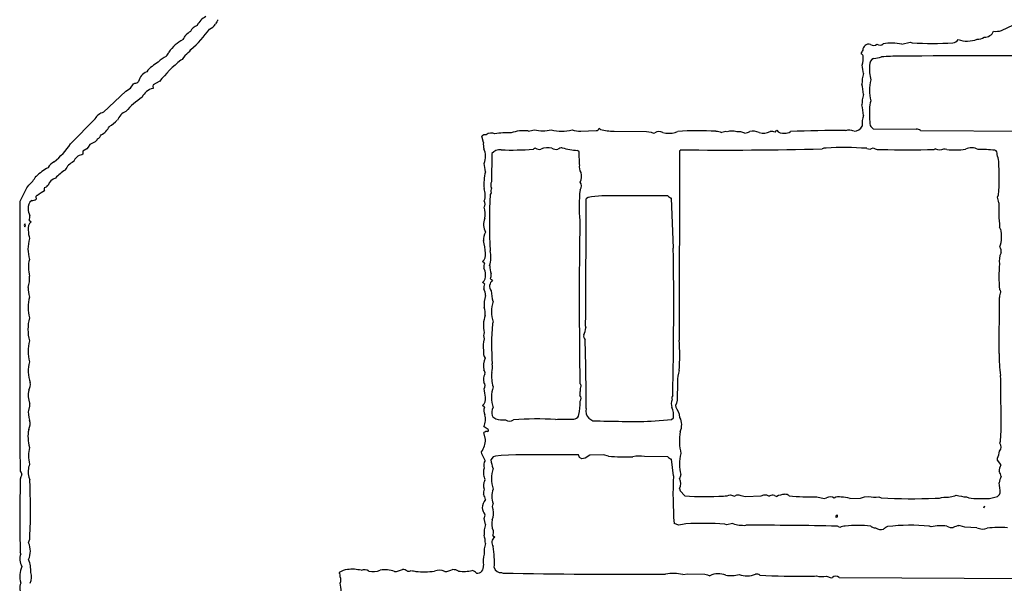
# Model space of a CAD drawing. Extents: x -6.8 to 3.6, y -0.3 to 2.7.
# Drawn here: x -0.1 to 1.4, y 0.6 to 1.5 of the extents above; entities that cross this region are included whole.
import ezdxf

# ---------------------------------------------------------------- set-up
doc = ezdxf.new("R2010")
doc.units = 0
doc.header["$MEASUREMENT"] = 0
doc.linetypes.add('solid', pattern=[0])
doc.layers.add('1', color=1, linetype='solid')

msp = doc.modelspace()

# ---------------------------------------------------------------- linework, layer by layer
at = {"layer": '1', "color": 7, "linetype": 'solid'}
for p, q in [((1.4385, 1.4545), (1.4577, 1.4637)), ((1.2797, 1.4327), (1.293, 1.436)), ((1.293, 1.436), (1.2961, 1.435)), ((0.1352, 1.4153), (0.1304, 1.4084)), ((0.1304, 1.4084), (0.1283, 1.4073)), ((0.0479, 1.3627), (0.0528, 1.3696)), ((0.0528, 1.3696), (0.0552, 1.3706)), ((0.0846, 1.368), (0.0839, 1.3657)), ((0.0941, 1.3731), (0.0846, 1.368)), ((0.005, 1.324), (0.0406, 1.3576)), ((0.0406, 1.3576), (0.0479, 1.3627)), ((0.0839, 1.3657), (0.0841, 1.3619)), ((-0.0475, 1.2735), (-0.0085, 1.3136)), ((0.7668, 1.294), (0.7917, 1.2948)), ((0.7965, 1.2987), (0.7985, 1.2964)), ((0.8201, 1.294), (0.872, 1.2934)), ((0.872, 1.2934), (0.8794, 1.2924)), ((0.8794, 1.2924), (0.8831, 1.2907)), ((0.8831, 1.2907), (0.8853, 1.2912)), ((0.9176, 1.2915), (0.9216, 1.2932)), ((1.0772, 1.2922), (1.0797, 1.2954)), ((1.2337, 1.2974), (1.3026, 1.2969)), ((1.3094, 1.295), (1.6452, 1.2931)), ((-0.0084, 1.2769), (-0.017, 1.2725)), ((0.6115, 1.2755), (0.609, 1.2859)), ((-0.0279, 1.2618), (-0.028, 1.2569)), ((-0.0217, 1.2656), (-0.0279, 1.2618)), ((-0.0195, 1.2681), (-0.0217, 1.2656)), ((-0.017, 1.2725), (-0.0195, 1.2681)), ((0.6248, 1.2583), (0.6243, 1.213)), ((0.7642, 1.2606), (0.7618, 1.263)), ((0.7648, 1.2404), (0.7642, 1.2606)), ((0.9248, 1.2617), (0.9241, 0.9604)), ((0.9271, 1.264), (0.9248, 1.2617)), ((1.333, 1.2654), (1.3311, 1.2647)), ((-0.028, 1.2569), (-0.0294, 1.256)), ((-0.1279, 1.1819), (-0.1173, 1.2034)), ((-0.1173, 1.2034), (-0.1141, 1.2074)), ((0.6237, 1.1955), (0.6225, 1.1927)), ((-0.1282, 0.7894), (-0.1279, 1.1819)), ((-0.1024, 1.1866), (-0.1025, 1.1853)), ((0.7748, 1.185), (0.7744, 0.9943)), ((0.7762, 1.1864), (0.7748, 1.185)), ((0.779, 1.188), (0.7762, 1.1864)), ((0.7839, 1.1892), (0.779, 1.188)), ((0.8004, 1.1905), (0.7839, 1.1892)), ((0.9057, 1.1907), (0.8004, 1.1905)), ((0.9148, 1.107), (0.9119, 1.1867)), ((1.432, 1.1884), (1.4339, 1.1922)), ((-0.1136, 1.1515), (-0.1104, 1.1491)), ((-0.1204, 1.1458), (-0.1218, 1.144)), ((-0.1218, 1.144), (-0.1203, 1.1409)), ((-0.1193, 1.1445), (-0.1204, 1.1458)), ((-0.1203, 1.1409), (-0.1193, 1.1445)), ((1.4372, 1.1375), (1.4355, 1.1408)), ((0.6133, 1.0832), (0.6101, 1.0857)), ((0.623, 1.0582), (0.6262, 1.0557)), ((0.6133, 1.0499), (0.6101, 1.0524)), ((1.4347, 0.9387), (1.4352, 1.0285)), ((0.6268, 0.9891), (0.6258, 0.986)), ((1.4374, 0.8972), (1.437, 0.904)), ((1.438, 0.8165), (1.4374, 0.8972)), ((0.9214, 0.8937), (0.9208, 0.8642)), ((0.6133, 0.8532), (0.6101, 0.8557)), ((0.9198, 0.8594), (0.9181, 0.8557)), ((0.9181, 0.8557), (0.9186, 0.8536)), ((0.9208, 0.8642), (0.9198, 0.8594)), ((0.7268, 0.8337), (0.7298, 0.8341)), ((0.7298, 0.8341), (0.7557, 0.8343)), ((0.7557, 0.8343), (0.7581, 0.8348)), ((0.7796, 0.8355), (0.7863, 0.8316)), ((0.8794, 0.8307), (0.912, 0.8337)), ((0.912, 0.8337), (0.9148, 0.8364)), ((0.6125, 0.8216), (0.6122, 0.8222)), ((0.6189, 0.8176), (0.6125, 0.8216)), ((0.6148, 0.8016), (0.6124, 0.8126)), ((1.437, 0.7988), (1.438, 0.8165)), ((-0.1276, 0.7509), (-0.1282, 0.7894)), ((1.436, 0.7957), (1.437, 0.7988)), ((0.609, 0.7787), (0.6087, 0.7819)), ((0.6142, 0.7681), (0.609, 0.7787)), ((0.6269, 0.7738), (0.6233, 0.769)), ((0.6308, 0.7751), (0.6269, 0.7738)), ((0.6397, 0.7761), (0.6308, 0.7751)), ((0.6635, 0.7774), (0.6397, 0.7761)), ((0.7632, 0.7774), (0.6635, 0.7774)), ((0.7648, 0.7729), (0.7632, 0.7774)), ((0.7686, 0.7708), (0.7648, 0.7729)), ((0.7737, 0.7717), (0.7686, 0.7708)), ((0.7814, 0.7767), (0.7737, 0.7717)), ((0.803, 0.7773), (0.7814, 0.7767)), ((0.8113, 0.7752), (0.803, 0.7773)), ((0.9057, 0.7741), (0.8685, 0.7745)), ((1.4323, 0.7686), (1.432, 0.7719)), ((0.9148, 0.7437), (0.9119, 0.77)), ((1.4373, 0.7619), (1.4323, 0.7686)), ((1.4375, 0.7607), (1.4373, 0.7619)), ((-0.1143, 0.7413), (-0.1126, 0.7373)), ((0.9248, 0.7233), (0.9255, 0.7197)), ((0.9255, 0.7197), (0.9331, 0.7115)), ((1.0058, 0.7134), (1.0122, 0.7113)), ((1.0122, 0.7113), (1.0161, 0.7133)), ((1.0161, 0.7133), (1.0192, 0.7135)), ((1.0192, 0.7135), (1.0211, 0.7129)), ((1.0211, 0.7129), (1.0224, 0.7124)), ((1.0224, 0.7124), (1.0299, 0.7108)), ((1.0299, 0.7108), (1.0549, 0.7116)), ((1.0549, 0.7116), (1.0594, 0.7133)), ((1.0594, 0.7133), (1.0634, 0.7133)), ((1.0634, 0.7133), (1.0667, 0.7116)), ((1.0667, 0.7116), (1.0689, 0.7115)), ((1.076, 0.7121), (1.0797, 0.7107)), ((1.1435, 0.7101), (1.1556, 0.7074)), ((1.1556, 0.7074), (1.1592, 0.7083)), ((1.1967, 0.7074), (1.2137, 0.708)), ((1.2137, 0.708), (1.22, 0.7099)), ((1.22, 0.7099), (1.2264, 0.7107)), ((1.2425, 0.7102), (1.2462, 0.7083)), ((1.3827, 0.7099), (1.3862, 0.7083)), ((1.4193, 0.7074), (1.4321, 0.7106)), ((1.4321, 0.7106), (1.4352, 0.7136)), ((1.4352, 0.7136), (1.4363, 0.7164)), ((1.4114, 0.6951), (1.4105, 0.6928)), ((1.4105, 0.6928), (1.4114, 0.6951)), ((0.6128, 0.6757), (0.6142, 0.6807)), ((0.6142, 0.6807), (0.614, 0.6821)), ((1.1734, 0.6784), (1.1747, 0.6774)), ((1.1747, 0.6774), (1.1765, 0.6783)), ((1.1765, 0.6783), (1.1765, 0.6811)), ((0.6148, 0.6657), (0.6128, 0.6757)), ((0.9237, 0.6648), (0.9158, 0.6674)), ((0.9998, 0.6654), (0.9967, 0.6664)), ((1.0098, 0.6674), (0.9998, 0.6654)), ((1.1803, 0.6614), (1.1765, 0.6633)), ((1.3264, 0.6621), (1.3233, 0.6631)), ((1.3726, 0.6638), (1.3706, 0.6641)), ((1.3798, 0.6616), (1.3726, 0.6638)), ((1.3993, 0.6607), (1.3798, 0.6616)), ((0.6263, 0.6483), (0.6295, 0.6458)), ((-0.1271, 0.6191), (-0.1278, 0.6211)), ((0.6406, 0.5894), (0.6428, 0.5884)), ((0.9298, 0.5861), (0.9379, 0.5874)), ((0.9379, 0.5874), (0.9652, 0.5869)), ((0.9652, 0.5869), (0.9694, 0.5858)), ((0.9694, 0.5858), (0.9731, 0.5841)), ((1.1592, 0.5835), (1.1664, 0.5808)), ((1.1796, 0.5816), (1.4858, 0.5799)), ((1.1664, 0.5808), (1.1686, 0.5813))]:
    msp.add_line(p, q, dxfattribs=at)
for centre, radius, start, end in [((0.161, 1.445), 0.0188, 110.2417, 155.3368), ((0.1826, 1.4485), 0.0315, 116.9818, 153.1808), ((0.1674, 1.4747), 0.0192, 290.4251, 329.0041), ((0.2012, 1.4586), 0.0184, 134.276, 160.0228), ((0.1072, 1.461), 0.0324, 320.0854, 335.0552), ((0.156, 1.4292), 0.0265, 116.991, 137.1378), ((0.0266, 1.5602), 0.1802, 310.9337, 324.9468), ((1.4114, 1.4595), 0.0158, 268.6459, 337.327), ((1.4301, 1.4783), 0.0252, 260.5427, 289.4897), ((0.1627, 1.3828), 0.065, 118.1602, 145.0938), ((1.2262, 1.4236), 0.00895, 70.1357, 184.3258), ((1.2341, 1.4393), 0.0087, 236.5316, 310.3779), ((1.2445, 1.4396), 0.00839, 235.5323, 309.8141), ((1.2636, 1.3605), 0.0739, 77.429, 100.7591), ((1.3284, 1.8604), 0.4266, 265.6478, 274.3591), ((1.3613, 1.4442), 0.00919, 267.2457, 332.4128), ((1.3838, 1.4827), 0.0451, 251.5128, 290.2937), ((1.3992, 1.4629), 0.0225, 270.4978, 301.6507), ((0.0888, 1.4282), 0.0221, 318.4492, 338.4144), ((0.12, 1.4413), 0.0301, 300.3733, 325.1839), ((1.2266, 1.4147), 0.0125, 138.4181, 169.0627), ((1.2127, 1.412), 0.00533, 20.6597, 70.753), ((0.1286, 1.3421), 0.0718, 120.2457, 139.5345), ((0.1288, 1.3674), 0.0517, 116.8943, 134.6404), ((0.3108, 1.1907), 0.2832, 130.1058, 139.8945), ((1.1919, 1.4092), 0.0261, 337.1715, 370.4475), ((1.145, 1.3813), 0.0732, 3.4265, 14.0143), ((1.239, 1.3999), 0.0111, 114.023, 186.1839), ((1.2335, 1.449), 0.0391, 271.5452, 290.091), ((1.2719, 1.1268), 0.2866, 89.1405, 95.0102), ((1.4207, -9.6054), 11.0197, 89.28067, 90.75128), ((0.083, 1.368), 0.0226, 113.4741, 166.4853), ((1.2852, 1.3676), 0.0695, 164.9811, 178.8731), ((1.2872, 1.3923), 0.0595, 173.9041, 196.272), ((0.0563, 1.3757), 0.00521, 257.1325, 332.5253), ((1.0765, 1.3408), 0.1421, 4.6521, 11.4561), ((1.2872, 1.359), 0.0595, 163.728, 196.272), ((0.0898, 1.3368), 0.0258, 102.7151, 153.9403), ((1.2852, 1.3343), 0.0695, 164.9811, 178.8731), ((0.138, 1.242), 0.1278, 123.9184, 139.414), ((1.2577, 1.3312), 0.0298, 158.0741, 184.8807), ((0.0119, 1.301), 0.024, 106.6839, 148.3239), ((0.0509, 1.3015), 0.0257, 112.7458, 157.2551), ((1.0783, 1.3077), 0.1403, 4.6356, 11.5102), ((1.3407, 1.3207), 0.113, 175.943, 188.9826), ((-0.0355, 1.3764), 0.0902, 303.5468, 313.9453), ((1.2774, 1.303), 0.0615, 164.8639, 180.9194), ((-0.0105, 1.3129), 0.0275, 295.2988, 334.8724), ((0.6239, 1.2771), 0.0136, 64.2282, 125.5137), ((0.6488, 1.1937), 0.0976, 85.9219, 101.2091), ((0.6756, 1.2353), 0.0592, 83.0981, 109.6921), ((0.677, 1.3516), 0.0579, 275.7441, 286.2042), ((0.7064, 1.3448), 0.0505, 254.7215, 285.2955), ((0.7364, 1.3543), 0.0607, 254.0513, 285.9622), ((0.7642, 1.3238), 0.0299, 248.2691, 275.009), ((0.7915, 1.2998), 0.00504, 272.299, 347.863), ((0.8181, 1.3762), 0.0823, 256.166, 271.3827), ((0.8918, 1.282), 0.0113, 57.168, 125.3241), ((0.9077, 1.338), 0.0475, 258.1125, 281.9105), ((0.955, 0.7986), 0.4958, 86.804, 93.8612), ((0.9681, 1.2049), 0.0898, 74.4179, 80.7218), ((0.9984, 1.2806), 0.0125, 81.0099, 119.7957), ((1.008, 1.2674), 0.0266, 72.7562, 106.6621), ((1.0182, 1.2664), 0.0266, 66.1886, 94.8967), ((1.0252, 1.3157), 0.0253, 278.472, 297.183), ((1.0418, 1.2701), 0.0237, 64.7968, 102.4479), ((1.0585, 1.3152), 0.0246, 254.5559, 296.3975), ((1.0714, 1.2776), 0.0158, 68.3302, 97.3446), ((1.09, 1.3036), 0.0132, 218.8019, 279.8491), ((1.0935, 1.3043), 0.0137, 264.5809, 305.7651), ((1.1729, -0.3618), 1.6565, 89.434, 92.4688), ((1.1951, 1.2708), 0.0245, 71.004, 103.7764), ((1.2035, 1.3078), 0.0138, 268.3338, 335.0761), ((1.2467, 1.3126), 0.02, 208.5639, 229.6238), ((1.3031, 1.2853), 0.0116, 57.0682, 92.7006), ((-0.1703, 1.3587), 0.1495, 310.3684, 325.2409), ((-0.0114, 1.2835), 0.00725, 294.5093, 344.3696), ((-0.0109, 1.293), 0.0131, 299.6271, 337.8017), ((0.6152, 1.2788), 0.00941, 85.421, 131.0593), ((0.6384, 1.2729), 0.0271, 174.5311, 195.2255), ((0.5848, 1.2535), 0.0302, 338.3518, 384.1474), ((0.6376, 1.2468), 0.0172, 82.998, 137.9149), ((0.6549, 1.8177), 0.554, 268.4219, 273.7628), ((0.6951, 1.2621), 0.00465, 94.3636, 144.4119), ((0.7011, 1.275), 0.0104, 232.0895, 283.0159), ((0.7143, 1.2432), 0.0242, 74.1157, 116.6936), ((0.7281, 1.28), 0.0153, 241.9516, 277.5006), ((0.7397, 1.2492), 0.0183, 97.4187, 121.329), ((0.7647, 1.3509), 0.0879, 251.8384, 268.1042), ((0.9978, 6.9505), 5.6869, 269.2878, 271.5545), ((1.1576, 1.2524), 0.0144, 86.7551, 112.402), ((1.188, 0.7856), 0.4821, 85.7873, 93.5187), ((1.2278, 1.2747), 0.00946, 242.2091, 308.2981), ((1.2433, 1.2817), 0.0174, 236.2264, 281.2912), ((1.2889, 2.2399), 0.9761, 267.5216, 272.4731), ((1.3397, 1.2813), 0.0173, 247.3297, 292.6364), ((1.3428, 1.2321), 0.0334, 75.2783, 83.8711), ((1.3644, 1.4029), 0.1391, 264.5776, 276.9299), ((1.3909, 1.2478), 0.0196, 58.7775, 119.6276), ((1.4046, 1.0322), 0.2323, 84.2484, 90.8891), ((1.4268, 1.2585), 0.00507, 338.8522, 436.9109), ((-0.0675, 1.2288), 0.0171, 110.3833, 156.5203), ((-0.0295, 1.2184), 0.0299, 116.6519, 153.3487), ((-0.0269, 1.2391), 0.0171, 98.4109, 159.4363), ((0.5372, 1.2242), 0.0777, 3.5741, 13.5377), ((1.3944, 1.2422), 0.0398, 4.7158, 21.3622), ((1.0483, 1.2205), 0.3866, 355.7978, 363.6936), ((-0.0402, 1.1552), 0.0911, 118.1482, 133.2129), ((0.0043, 1.1428), 0.1076, 124.2348, 134.8833), ((0.6938, 1.209), 0.0815, 165.788, 184.8238), ((0.7807, 1.2369), 0.0163, 167.9458, 214.5385), ((0.7459, 1.2216), 0.0223, 335.398, 375.7824), ((-0.1599, 1.2562), 0.0669, 313.2466, 328.9721), ((-0.0641, 1.1995), 0.0209, 111.0369, 158.0087), ((0.6377, 1.208), 0.0143, 159.533, 200.467), ((0.7586, 1.2065), 0.00955, 319.2577, 398.137), ((-0.0487, 1.1262), 0.0829, 119.1212, 128.2593), ((-0.0849, 1.2011), 0.00478, 148.4701, 211.5299), ((-0.0928, 1.2152), 0.0121, 287.9759, 319.9664), ((0.5869, 1.192), 0.0276, 339.5588, 381.5796), ((0.6414, 1.1977), 0.0179, 162.7676, 187.008), ((1.0038, 1.1737), 0.2395, 173.6435, 185.4395), ((-0.1011, 1.1719), 0.0142, 126.3663, 188.2524), ((-0.1089, 1.1947), 0.0114, 267.2259, 304.3216), ((-0.1001, 1.1884), 0.00293, 88.8481, 216.8658), ((0.6038, 1.1774), 0.0103, 331.0031, 388.9969), ((1.4516, 1.1453), 0.8305, 176.7274, 182.9204), ((0.9151, 1.1982), 0.012, 218.6502, 254.4787), ((1.3979, 1.1757), 0.0364, 6.1608, 20.4631), ((1.8044, 1.1737), 0.3703, 179.09, 185.0962), ((-0.0924, 1.1698), 0.0228, 179.8417, 207.2125), ((0.5776, 1.1611), 0.037, 349.8516, 377.7426), ((-0.1017, 1.1385), 0.0137, 129.4385, 191.5772), ((-0.128, 1.1573), 0.0156, 338.1544, 367.528), ((0.6367, 1.1443), 0.0249, 155.6624, 208.6032), ((8.777, 1.0258), 8.0125, 179.10474, 180.96489), ((-0.0376, 1.1406), 0.0777, 183.5741, 193.5377), ((0.6432, 1.1181), 0.0318, 153.4291, 178.4192), ((1.3837, 1.1255), 0.0549, 342.5746, 372.6735), ((-0.0551, 1.1057), 0.0604, 163.9931, 196.0069), ((0.5122, 1.0921), 0.1029, 3.8718, 15.1626), ((0.5833, 1.0922), 0.0403, 340.9706, 375.4442), ((-5.5545, 1.0177), 6.4698, 358.71016, 360.79081), ((1.4252, 1.1021), 0.0129, 347.8453, 392.5169), ((-0.0689, 1.0761), 0.046, 163.7022, 197.1486), ((0.6015, 1.0963), 0.0136, 309.227, 371.7862), ((1.462, 1.0874), 0.027, 153.7045, 192.014), ((0.6277, 1.0774), 0.0156, 158.1483, 187.5299), ((0.592, 1.0649), 0.0228, 359.8455, 387.2112), ((0.6529, 1.0784), 0.0314, 178.8293, 203.1229), ((1.6136, 1.0612), 0.1793, 173.3878, 186.5021), ((-0.1621, 1.0591), 0.0493, 342.6184, 364.0765), ((0.6018, 1.0626), 0.0132, 308.7992, 369.8515), ((0.6335, 1.0461), 0.0121, 127.4333, 217.7607), ((0.6028, 1.0647), 0.0212, 342.1296, 363.5486), ((-0.0516, 1.0446), 0.0635, 180.2299, 194.1663), ((0.6279, 1.0441), 0.0158, 158.3363, 187.3421), ((0.5917, 1.0315), 0.0231, 359.972, 386.9873), ((0.706, 1.0445), 0.0823, 184.0209, 195.6173), ((1.4635, 1.0261), 0.0284, 156.765, 175.1627), ((1.4334, 1.0375), 0.00402, 358.689, 417.9901), ((-0.0548, 1.0124), 0.0606, 164.034, 195.966), ((0.6677, 1.0157), 0.0552, 163.3498, 183.637), ((0.685, 1.0057), 0.0605, 164.0254, 195.9746), ((0.5853, 1.0016), 0.0293, 356.3266, 381.2458), ((-0.0463, 0.9774), 0.0693, 164.6588, 195.3412), ((0.6552, 0.9834), 0.0438, 158.1524, 194.5924), ((0.8138, 0.9882), 0.0399, 171.133, 191.9868), ((1.0777, 0.9517), 0.4532, 175.651, 183.7115), ((0.7451, 0.982), 0.0298, 333.4293, 355.9601), ((-0.0548, 0.9424), 0.0606, 164.0338, 195.9662), ((0.6668, 0.9491), 0.0556, 166.1801, 185.6666), ((0.6262, 0.9674), 0.0143, 159.533, 200.467), ((0.7803, 0.9667), 0.00879, 167.0835, 223.9932), ((-2.1907, 0.8664), 2.9661, 359.7046, 361.8199), ((0.5424, 0.9354), 0.3825, 356.4367, 363.7482), ((0.6321, 0.9419), 0.0207, 175.2158, 210.3118), ((0.6427, 0.9191), 0.0311, 156.4713, 191.7731), ((1.6299, 0.9341), 0.1952, 178.6593, 188.8736), ((-0.0591, 0.9108), 0.056, 164.6076, 199.0647), ((0.6072, 0.9079), 0.007, 344.9107, 403.64), ((0.6009, 0.9166), 0.0252, 341.6459, 373.0593), ((0.6255, 0.8978), 0.0142, 144.5138, 201.0286), ((0.6843, 0.9023), 0.0598, 173.8906, 196.1087), ((0.9846, 0.8932), 0.0632, 163.0059, 179.5023), ((-0.0818, 0.8724), 0.0334, 166.4839, 202.8276), ((-0.1297, 0.8894), 0.018, 329.247, 370.1755), ((0.6052, 0.8872), 0.00901, 327.8571, 397.8243), ((0.5372, 0.8642), 0.0777, 3.5741, 13.5377), ((0.6851, 0.8691), 0.0606, 164.034, 195.966), ((0.7635, 0.8875), 0.00402, 359.2013, 418.0149), ((0.7807, 0.8806), 0.0149, 152.5724, 187.7597), ((0.6014, 0.8663), 0.0137, 309.4345, 371.578), ((0.7765, 0.8747), 0.0112, 160.0133, 193.7459), ((0.76, 0.8671), 0.00749, 322.8085, 401.4666), ((0.9316, 0.8584), 0.0202, 160.2772, 196.4796), ((0.9212, 0.8673), 0.00882, 147.3477, 193.7281), ((-0.0832, 0.8438), 0.0318, 168.2522, 200.6632), ((-0.1274, 0.8574), 0.015, 331.3715, 367.7164), ((0.6261, 0.8479), 0.0139, 157.4252, 209.2418), ((0.6405, 0.8446), 0.0158, 150.3685, 197.9267), ((0.669, 0.8605), 0.097, 348.6056, 361.1986), ((0.7935, 0.8476), 0.0184, 169.0323, 221.1343), ((0.8887, 0.8407), 0.0264, 350.5658, 387.0083), ((0.8882, 0.8318), 0.0374, 7.9085, 35.6473), ((0.5859, 0.8342), 0.0289, 335.4621, 373.8266), ((0.6346, 0.8444), 0.0102, 207.334, 251.079), ((0.6446, 0.881), 0.0482, 253.8908, 272.3654), ((0.6989, 0.3236), 0.5108, 86.8685, 94.4078), ((0.7563, 0.8423), 0.0078, 283.5914, 352.8829), ((0.9023, 0.8253), 0.0258, 334.6223, 386.9655), ((-0.055, 0.8058), 0.0605, 168.7531, 196), ((-0.1318, 0.8267), 0.0198, 332.3694, 377.1322), ((0.6181, 0.816), 0.00171, 274.8372, 423.0817), ((0.6531, 0.8416), 0.0108, 233.1778, 306.858), ((0.8489, 2.6424), 1.8119, 268.0189, 270.9637), ((0.6169, 0.808), 0.00644, 77.5015, 134.4906), ((1.0122, 0.7995), 0.0878, 170.3858, 193.4665), ((-0.0626, 0.7757), 0.0522, 165.1899, 194.8101), ((0.5765, 0.8026), 0.0383, 327.2689, 358.4917), ((1.4277, 0.7897), 0.0103, 319.1455, 396.2873), ((0.8373, 1.0154), 0.2416, 263.8126, 273.0411), ((0.8602, 0.7317), 0.0435, 79.0332, 103.4199), ((0.9151, 0.7816), 0.012, 218.6502, 254.4787), ((0.9851, 0.7624), 0.0606, 164.0363, 195.9637), ((1.3985, 0.7887), 0.0374, 333.3143, 351.1661), ((-0.0731, 0.7496), 0.042, 162.1981, 191.4054), ((0.6319, 0.7485), 0.0204, 159.1368, 196.3649), ((0.6262, 0.7605), 0.0142, 147.4552, 199.5042), ((0.7078, 0.784), 0.0858, 190.1047, 199.2498), ((0.6851, 0.7391), 0.0606, 164.034, 195.966), ((1.4514, 0.7518), 0.0165, 147.3249, 184.4988), ((-0.1092, 0.7349), 0.019, 147.7603, 190.7034), ((-0.133, 0.7453), 0.00772, 358.0525, 406.0818), ((0.6073, 0.7379), 0.00693, 344.8676, 403.8454), ((1.571, 0.7147), 0.6569, 177.4683, 184.1281), ((0.9022, 0.7495), 0.0249, 335.1864, 351.2314), ((0.9105, 0.7312), 0.0163, 330.9054, 389.0946), ((1.4641, 0.7281), 0.0297, 151.286, 171.709), ((1.4106, 0.7367), 0.028, 11.7141, 29.5793), ((1.8605, 0.677), 1.9891, 178.4308, 181.6101), ((-1.1462, 0.6902), 1.0347, 357.6948, 362.6104), ((0.6248, 0.7283), 0.0133, 144.0376, 206.1086), ((1.3814, 0.7191), 0.0549, 357.2196, 374.0342), ((0.6296, 0.716), 0.018, 159.0826, 186.7321), ((0.5867, 0.6998), 0.0287, 12.0501, 29.4283), ((0.6626, 0.7107), 0.0376, 161.9506, 198.0494), ((0.965, 1.2741), 0.5635, 266.7484, 273.0324), ((0.9936, 0.7476), 0.0363, 271.9575, 289.6309), ((1.073, 0.7056), 0.00715, 65.7747, 125.0745), ((1.0944, 0.6809), 0.0332, 93.7196, 116.2115), ((1.0929, 0.7039), 0.0103, 48.8075, 93.4058), ((1.1337, 1.0764), 0.3664, 264.6646, 271.5309), ((1.1652, 0.7), 0.0102, 51.6815, 125.7392), ((1.1786, 0.6982), 0.0121, 70.7304, 125.8146), ((1.1834, 0.6684), 0.0412, 71.136, 91.1805), ((1.2357, 0.7452), 0.0357, 254.8137, 280.9959), ((1.2945, 1.7067), 0.9996, 267.2344, 272.1918), ((1.334, 0.7478), 0.04, 268.0543, 287.9752), ((1.3506, 0.7497), 0.0402, 263.9257, 293.0964), ((1.3901, 0.801), 0.0914, 254.9521, 265.3623), ((1.4089, 0.9404), 0.2332, 264.4293, 272.5738), ((0.6416, 0.6872), 0.0326, 145.3604, 170.8027), ((0.6287, 0.6947), 0.0193, 186.627, 220.6088), ((0.6333, 0.6946), 0.00787, 145.1534, 215.3446), ((0.6055, 0.6833), 0.0224, 334.1166, 377.4011), ((1.1778, 0.6765), 0.00478, 105.0122, 156.5444), ((0.6511, 0.6524), 0.0386, 159.8537, 185.2033), ((0.6489, 0.667), 0.0242, 164.1152, 206.6923), ((0.9354, 0.6324), 0.0344, 91.2858, 109.9048), ((0.963, 0.2427), 0.4251, 85.4486, 93.8246), ((1.027, 0.718), 0.0534, 251.1679, 273.5277), ((1.0557, -4.2626), 4.9273, 88.5944, 90.2953), ((1.193, 0.6273), 0.0364, 96.1572, 110.4649), ((1.2084, 0.4773), 0.1872, 83.4251, 95.9104), ((1.2374, 0.6723), 0.0118, 229.9503, 270.9273), ((1.2462, 0.6729), 0.0151, 235.1515, 285.9188), ((1.2605, 0.6497), 0.0134, 105.9211, 139.5143), ((1.2924, 0.3701), 0.2947, 83.9619, 96.9201), ((1.3417, 0.6035), 0.0605, 80.702, 104.6829), ((1.3601, 0.678), 0.017, 239.7623, 275.133), ((1.3746, 0.6375), 0.0269, 98.7199, 119.0533), ((1.4083, 0.6793), 0.0206, 244.1939, 291.4327), ((1.4357, 0.4678), 0.1933, 86.3357, 95.8947), ((-0.1382, 0.6471), 0.0259, 336.5882, 363.3078), ((0.5586, 0.6331), 0.0563, 2.6678, 16.3123), ((0.635, 0.6372), 0.0101, 122.5296, 220.6275), ((0.6119, 0.6541), 0.0156, 338.1481, 367.5301), ((-0.1457, 0.6235), 0.034, 336.6654, 382.9973), ((0.6621, 0.6211), 0.0496, 162.7527, 182.9004), ((0.4524, 0.6057), 0.1767, 357.311, 368.1159), ((-0.1041, 0.6113), 0.0243, 161.3481, 210.1183), ((0.6671, 0.606), 0.0559, 167.0399, 185.3322), ((-0.0918, 0.5832), 0.0369, 154.4792, 196.9042), ((-0.1542, 0.5929), 0.0432, 355.1829, 383.3535), ((0.6013, 0.5985), 0.0104, 264.578, 372.5968), ((0.639, 0.5996), 0.0103, 192.3756, 279.2755), ((-0.1324, 0.5815), 0.0226, 335.5539, 380.2527), ((0.3965, 0.5688), 0.0254, 94.2904, 126.7099), ((0.3764, 0.5846), 0.00671, 339.6659, 401.9313), ((0.375, 0.5772), 0.00916, 328.4097, 393.4261), ((0.4019, 0.5295), 0.065, 76.9961, 96.4156), ((0.4213, 0.5785), 0.015, 60.4544, 108.4536), ((0.4352, 0.6199), 0.0291, 256.9477, 293.4779), ((0.4537, 0.5496), 0.0442, 68.6872, 98.9992), ((0.4681, 0.6227), 0.0319, 273.0198, 296.3259), ((0.4825, 0.5809), 0.0132, 54.5378, 91.0167), ((0.4917, 0.6007), 0.00924, 260.1383, 300.9657), ((0.509, 0.6298), 0.0391, 251.3061, 262.1091), ((0.5171, 0.7444), 0.1539, 265.0091, 276.1939), ((0.541, 0.573), 0.0199, 63.765, 111.7639), ((0.5481, 0.6227), 0.0319, 273.0192, 296.3251), ((0.5613, 0.5698), 0.0243, 63.9811, 87.7296), ((0.5799, 0.6473), 0.0562, 261.9296, 283.7842), ((0.5894, 0.5789), 0.0143, 40.17, 74.1014), ((0.8571, 12.4448), 11.8583, 268.96442, 270.2188), ((0.915, 0.5244), 0.0634, 76.5545, 101.467), ((0.9867, 0.5581), 0.0293, 66.0784, 117.6335), ((1.0063, 0.6369), 0.0525, 261.5688, 284.8263), ((1.0322, 0.62), 0.0362, 249.751, 292.4752), ((1.0481, 0.58), 0.00694, 45.8128, 106.877), ((1.1108, 1.7672), 1.1837, 267.195, 270.9371), ((1.1351, 0.6285), 0.0452, 263.7274, 280.1266), ((1.1524, 0.6185), 0.0357, 254.8137, 280.9959), ((1.1742, 0.5757), 0.00792, 47.7492, 135.5344), ((-0.1041, 0.5647), 0.0243, 161.3481, 210.1183), ((0.3339, 0.5591), 0.0507, 344.758, 375.242)]:
    msp.add_arc(centre, radius, start, end, dxfattribs=at)

doc.saveas('drawing.dxf')
